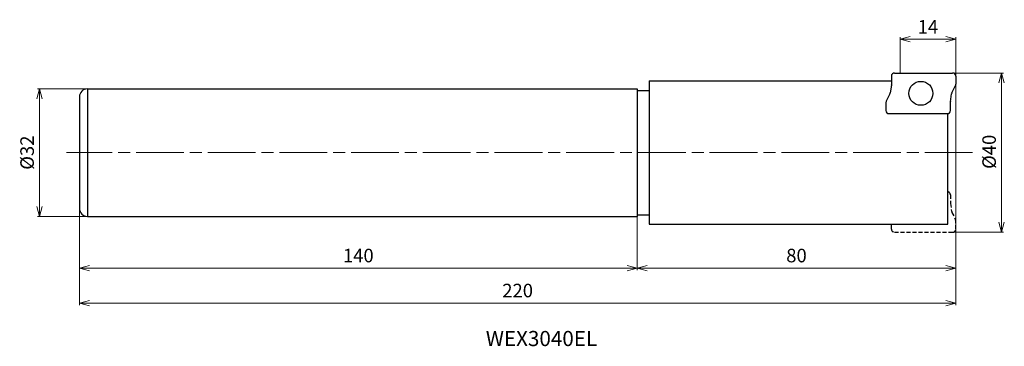
# Model space of a CAD drawing. Units: millimetres. Extents: x -235 to 12, y -49 to 33.
import ezdxf

# ---------------------------------------------------------------- set-up
doc = ezdxf.new("R2010")
doc.units = ezdxf.units.MM
doc.linetypes.add('ACISOTGL', pattern=[3, 2, -1])
doc.linetypes.add('AM_ISO08W050', pattern=[18, 12, -1.5, 3, -1.5])
for name, color, linetype, lineweight in [('AM_0', 7, 'Continuous', 30), ('AM_5', 3, 'Continuous', 13), ('AM_6', 2, 'Continuous', 30), ('AM_7', 4, 'AM_ISO08W050', 13)]:
    doc.layers.add(name, color=color, linetype=linetype, lineweight=lineweight)
doc.styles.add('ACISOTS', font='isocp.shx', dxfattribs={"bigfont": 'extfont.shx'})
doc.styles.get("Standard").update_dxf_attribs({"font": 'ISOCP.SHX', "bigfont": 'EXTFONT.SHX'})
doc.dimstyles.new('AM_JIS$0', dxfattribs={"dimtxt": 3.4, "dimasz": 2.5, "dimexe": 0.5, "dimexo": 0.1, "dimgap": 1, "dimtad": 3, "dimzin": 1, "dimdsep": 46, "dimtxsty": 'STANDARD', "dimblk": 'OPEN30', "dimcen": 0, "dimclrd": 3, "dimclre": 3, "dimclrt": 2, "dimaunit": 1, "dimadec": 1, "dimazin": 2, "dimtp": 0.1, "dimtm": 0.1, "dimtfac": 0.71, "dimtmove": 0, "dimatfit": 3, "dimldrblk": 'OPEN30', "dimfxl": 1, "dimtzin": 1, "dimlwd": -1, "dimlwe": -1, "dimarcsym": 0})

# ---------------------------------------------------------------- blocks, each defined once
blk = doc.blocks.new('_Open30')
at = {"color": 0, "linetype": 'ByBlock', "lineweight": -2}
for p, q in [((-1, 0.268), (0, 0)), ((0, 0), (-1, -0.268)), ((0, 0), (-1, 0))]:
    blk.add_line(p, q, dxfattribs=at)
blk = doc.blocks.new('*D4')
at = {"layer": 'AM_5', "color": 3}
for p, q in [((-220, -14.07), (-220, -29.49)), ((-80, -12.6), (-80, -29.49)), ((-217.5, -28.99), (-82.5, -28.99))]:
    blk.add_line(p, q, dxfattribs=at)
at = {"layer": 'Defpoints', "color": 0}
for p in [(-220, -13.97), (-80, -12.5), (-80, -28.99)]:
    blk.add_point(p, dxfattribs=at)
at = {"layer": 'AM_5', "color": 3, "xscale": 2.5, "yscale": 2.5, "zscale": 2.5, "rotation": 180}
blk.add_blockref('_Open30', (-220, -28.99), dxfattribs=at)
at = {"layer": 'AM_5', "color": 3, "xscale": 2.5, "yscale": 2.5, "zscale": 2.5}
blk.add_blockref('_Open30', (-80, -28.99), dxfattribs=at)
at = {"layer": 'AM_5', "color": 2, "insert": (-150, -26.29), "char_height": 3.4, "attachment_point": 5}
blk.add_mtext('140', dxfattribs=at)
blk = doc.blocks.new('*D5')
at = {"layer": 'AM_5', "color": 3}
for p, q in [((-218.1, 16), (-230.5, 16)), ((-230, 13.5), (-230, -13.5)), ((-158.1, -16), (-230.5, -16))]:
    blk.add_line(p, q, dxfattribs=at)
at = {"layer": 'Defpoints', "color": 0}
for p in [(-218, 16), (-230, -16), (-158, -16)]:
    blk.add_point(p, dxfattribs=at)
at = {"layer": 'AM_5', "color": 3, "xscale": 2.5, "yscale": 2.5, "zscale": 2.5}
for p, rotation in [((-230, 16), 90), ((-230, -16), 270)]:
    blk.add_blockref('_Open30', p, dxfattribs=dict(at, rotation=rotation))
at = {"layer": 'AM_5', "color": 2, "insert": (-232.7, 0), "char_height": 3.4, "attachment_point": 5, "rotation": 90}
blk.add_mtext('%%c32', dxfattribs=at)
blk = doc.blocks.new('*D6')
at = {"layer": 'AM_5', "color": 3}
for p, q in [((0, 5.5), (0, -29.49)), ((-80, -15.75), (-80, -29.49)), ((-77.5, -28.99), (-2.5, -28.99))]:
    blk.add_line(p, q, dxfattribs=at)
at = {"layer": 'Defpoints', "color": 0}
for p in [(0, 5.6), (-80, -15.65), (0, -28.99)]:
    blk.add_point(p, dxfattribs=at)
at = {"layer": 'AM_5', "color": 3, "xscale": 2.5, "yscale": 2.5, "zscale": 2.5, "rotation": 180}
blk.add_blockref('_Open30', (-80, -28.99), dxfattribs=at)
at = {"layer": 'AM_5', "color": 3, "xscale": 2.5, "yscale": 2.5, "zscale": 2.5}
blk.add_blockref('_Open30', (0, -28.99), dxfattribs=at)
at = {"layer": 'AM_5', "color": 2, "insert": (-40, -26.29), "char_height": 3.4, "attachment_point": 5}
blk.add_mtext('80', dxfattribs=at)
blk = doc.blocks.new('*D7')
at = {"layer": 'AM_5', "color": 3}
for p, q in [((0, 19.1), (0, -38.28)), ((-220, -14.1), (-220, -38.28)), ((-2.5, -37.78), (-217.5, -37.78))]:
    blk.add_line(p, q, dxfattribs=at)
at = {"layer": 'Defpoints', "color": 0}
for p in [(0, 19.2), (-220, -14), (-220, -37.78)]:
    blk.add_point(p, dxfattribs=at)
at = {"layer": 'AM_5', "color": 3, "xscale": 2.5, "yscale": 2.5, "zscale": 2.5, "rotation": 180}
blk.add_blockref('_Open30', (-220, -37.78), dxfattribs=at)
at = {"layer": 'AM_5', "color": 3, "xscale": 2.5, "yscale": 2.5, "zscale": 2.5}
blk.add_blockref('_Open30', (0, -37.78), dxfattribs=at)
at = {"layer": 'AM_5', "color": 2, "insert": (-110, -35.08), "char_height": 3.4, "attachment_point": 5}
blk.add_mtext('220', dxfattribs=at)
blk = doc.blocks.new('*D8')
at = {"layer": 'AM_5', "color": 3}
for p, q in [((-1.53, 20), (12, 20)), ((11.5, 17.5), (11.5, -17.5)), ((-1.14, -20), (12, -20))]:
    blk.add_line(p, q, dxfattribs=at)
at = {"layer": 'Defpoints', "color": 0}
for p in [(-1.63, 20), (-1.24, -20), (11.5, -20)]:
    blk.add_point(p, dxfattribs=at)
at = {"layer": 'AM_5', "color": 3, "xscale": 2.5, "yscale": 2.5, "zscale": 2.5}
for p, rotation in [((11.5, 20), 90), ((11.5, -20), 270)]:
    blk.add_blockref('_Open30', p, dxfattribs=dict(at, rotation=rotation))
at = {"layer": 'AM_5', "color": 2, "insert": (8.8, 0.21), "char_height": 3.4, "attachment_point": 5, "rotation": 90}
blk.add_mtext('%%c40', dxfattribs=at)
blk = doc.blocks.new('*D9')
at = {"layer": 'AM_5', "color": 3}
for p, q in [((-14, 20.1), (-14, 28.97)), ((-2.5, 28.47), (-11.5, 28.47)), ((0, 18.3), (0, 28.97))]:
    blk.add_line(p, q, dxfattribs=at)
at = {"layer": 'Defpoints', "color": 0}
for p in [(-14, 28.47), (-14, 20), (0, 18.2)]:
    blk.add_point(p, dxfattribs=at)
at = {"layer": 'AM_5', "color": 3, "xscale": 2.5, "yscale": 2.5, "zscale": 2.5, "rotation": 180}
blk.add_blockref('_Open30', (-14, 28.47), dxfattribs=at)
at = {"layer": 'AM_5', "color": 3, "xscale": 2.5, "yscale": 2.5, "zscale": 2.5}
blk.add_blockref('_Open30', (0, 28.47), dxfattribs=at)
at = {"layer": 'AM_5', "color": 2, "insert": (-7, 31.17), "char_height": 3.4, "attachment_point": 5}
blk.add_mtext('14', dxfattribs=at)
blk = doc.blocks.new('ta2')
at = {"layer": 'AM_0'}
for p, q in [((-56.04, 79.11), (-56.04, 76.98)), ((-55.24, 79.91), (-40.67, 79.91)), ((-39.87, 79.11), (-39.87, 77.1)), ((-56.05, 76.85), (-56.36, 74.93)), ((-40.84, 74.92), (-39.95, 76.75)), ((-56.43, 74.71), (-57.33, 72.88)), ((-41.24, 72.71), (-40.92, 74.69)), ((-57.41, 72.53), (-57.41, 70.51)), ((-41.24, 70.51), (-41.24, 72.65)), ((-56.61, 69.71), (-42.04, 69.71))]:
    blk.add_line(p, q, dxfattribs=at)
blk.add_circle((-48.64, 74.81), 3, dxfattribs=at)
for centre, start, end in [((-55.24, 79.11), 90, 180), ((-40.67, 79.11), 0, 90), ((-56.84, 76.98), 350.7369, 360), ((-40.67, 77.1), 333.9282, 0), ((-57.15, 75.06), 333.9282, 350.7369), ((-40.13, 74.57), 153.9282, 170.7369), ((-56.61, 72.53), 153.9282, 180), ((-40.44, 72.65), 170.7369, 180), ((-56.61, 70.51), 180, 270), ((-42.04, 70.51), 270, 0)]:
    blk.add_arc(centre, 0.8, start, end, dxfattribs=at)

msp = doc.modelspace()

# ---------------------------------------------------------------- linework, layer by layer
at = {"layer": 'AM_0'}
for p, q in [((-77, 18), (-16.17, 18)), ((-77, 18), (-77, -18)), ((-218, 16), (-218, -16)), ((-218, 16), (-80, 16)), ((-80, 16), (-80, -16)), ((-80, 15.65), (-77, 15.65)), ((-220, 14), (-220, -14)), ((-2, -18), (-2, 9.82)), ((-218, -16), (-80, -16)), ((-80, -15.65), (-77, -15.65)), ((-77, -18), (-2, -18)), ((-16.17, -19.2), (-16.17, -18))]:
    msp.add_line(p, q, dxfattribs=at)
at = {"layer": 'AM_0', "linetype": 'ACISOTGL', "ltscale": 0.5}
for p, q in [((-1.37, -10.6), (-1.37, -12.74)), ((-1.37, -12.8), (-1.05, -14.78)), ((-0.98, -15.01), (-0.08, -16.84)), ((0, -19.2), (0, -17.19)), ((-15.37, -20), (-0.8, -20))]:
    msp.add_line(p, q, dxfattribs=at)
at = {"layer": 'AM_0'}
for centre, start, end in [((-218, 14), 90, 180), ((-218, -14), 180, 270)]:
    msp.add_arc(centre, 2, start, end, dxfattribs=at)
at = {"layer": 'AM_0', "linetype": 'ACISOTGL', "ltscale": 0.5}
for centre, start, end in [((-2.17, -10.6), 0, 77.7311), ((-0.57, -12.74), 180, 189.2631), ((-0.26, -14.66), 189.2631, 206.0718), ((-0.8, -17.19), 0, 26.0718), ((-15.37, -19.2), 180, 270), ((-0.8, -19.2), 270, 0)]:
    msp.add_arc(centre, 0.8, start, end, dxfattribs=at)
at = {"layer": 'AM_7'}
msp.add_line((4.2, 0), (-223.21, 0), dxfattribs=at)

# ---------------------------------------------------------------- block references
at = {"layer": 'AM_0'}
msp.add_blockref('ta2', (39.87, -59.91), dxfattribs=at)

# ---------------------------------------------------------------- texts
at = {"layer": 'AM_6', "insert": (-117.99, -44.79), "char_height": 3.8, "width": 60.0664, "attachment_point": 1, "style": 'ACISOTS'}
msp.add_mtext('WEX3040EL', dxfattribs=at)

# ---------------------------------------------------------------- dimensions: what is measured, and where the dimension line sits
at = {"layer": 'AM_5'}
dim = msp.add_linear_dim(base=(-14, 28.47), p1=(0, 18.2), p2=(-14, 20), dimstyle='AM_JIS$0', override={"dimdec": 0}, dxfattribs=at)
dim.commit()
dim.dimension.update_dxf_attribs({"geometry": '*D9', "text_midpoint": (-7, 31.17)})
dim = msp.add_linear_dim(base=(11.5, -20), p1=(-1.63, 20), p2=(-1.24, -20), angle=90, text='%%c<>', dimstyle='AM_JIS$0', override={"dimdec": 0, "dimlfac": 1}, dxfattribs=at)
dim.commit()
dim.dimension.update_dxf_attribs({"geometry": '*D8', "text_midpoint": (11.5, 0.21), "dimtype": 160})
for base, p1, p2, picture, middle in [((-220, -37.78), (0, 19.2), (-220, -14), '*D7', (-110, -35.08)), ((0, -28.99), (-80, -15.65), (0, 5.6), '*D6', (-40, -26.29)), ((-80, -28.99), (-220, -13.97), (-80, -12.5), '*D4', (-150, -26.29))]:
    dim = msp.add_linear_dim(base=base, p1=p1, p2=p2, angle=0, dimstyle='AM_JIS$0', override={"dimdec": 0}, dxfattribs=at)
    dim.commit()
    dim.dimension.update_dxf_attribs({"geometry": picture, "text_midpoint": middle})
dim = msp.add_linear_dim(base=(-230, -16), p1=(-218, 16), p2=(-158, -16), angle=90, text='%%c<>', dimstyle='AM_JIS$0', override={"dimdec": 0}, dxfattribs=at)
dim.commit()
dim.dimension.update_dxf_attribs({"geometry": '*D5', "text_midpoint": (-232.7, 0)})

doc.saveas('drawing.dxf')
